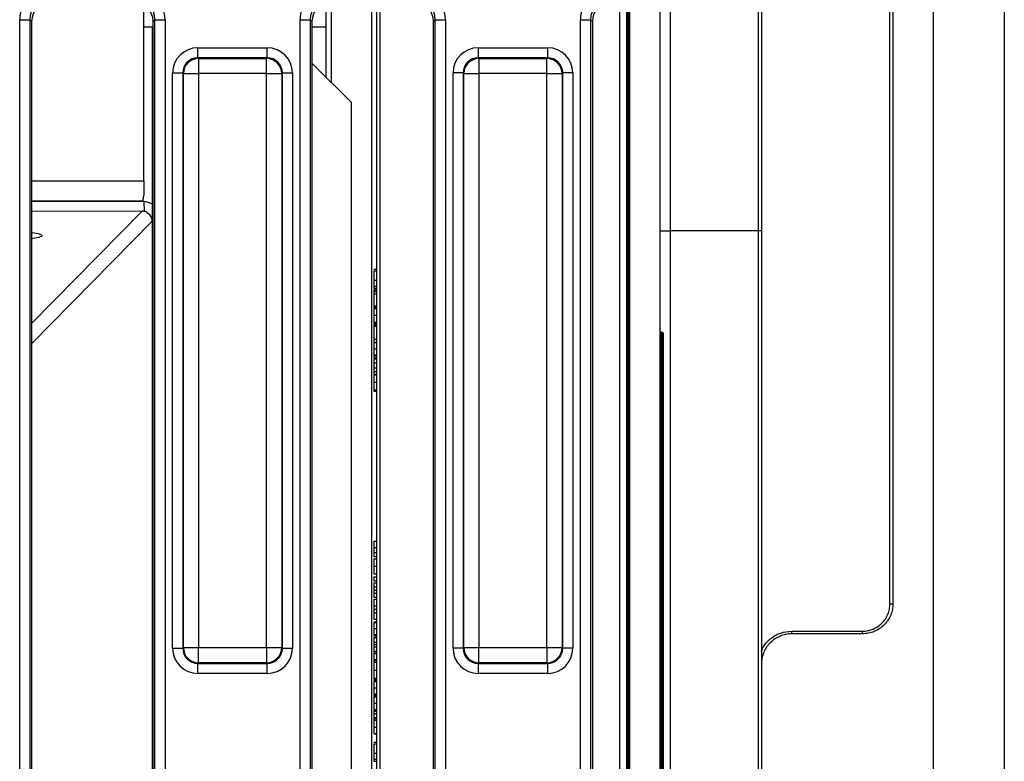
# Model space of a CAD drawing. Units: millimetres. Extents: x 1 to 418, y -29 to 291.
# Drawn here: x 130 to 150, y 53 to 67 of the extents above; entities that cross this region are included whole.
import ezdxf

# ---------------------------------------------------------------- set-up
doc = ezdxf.new("R2010")
doc.units = ezdxf.units.MM

msp = doc.modelspace()

# ---------------------------------------------------------------- linework, layer by layer
at = {"color": 7, "linetype": 'Continuous', "lineweight": 25}
for p, q in [((143.256408, 68.94544), (143.256408, 63.095662)), ((148.456461, 37.274034), (148.456461, 68.994468)), ((147.596408, 55.724306), (147.596408, 68.759474)), ((147.656408, 68.819472), (147.656408, 55.734251)), ((149.856408, 68.782251), (149.856408, 37.486251)), ((132.856408, 64.088759), (132.856408, 67.569284)), ((136.456408, 67.134251), (136.456408, 67.534251)), ((142.396408, 63.095662), (142.396408, 67.634251)), ((142.456408, 38.734251), (142.456408, 67.534251)), ((143.056408, 38.734251), (143.056408, 67.534251)), ((144.996408, 63.095662), (144.996408, 67.603725)), ((145.056408, 67.681317), (145.056408, 63.095662)), ((137.456408, 38.734251), (137.456408, 67.434251)), ((130.400648, 67.272294), (130.599887, 67.272294)), ((130.400648, 38.996208), (130.400648, 67.272294)), ((130.599887, 67.272294), (130.599887, 38.996208)), ((130.636408, 67.235773), (130.599887, 67.272294)), ((130.636408, 67.235773), (130.636408, 39.032729)), ((132.856408, 67.134251), (133.036408, 67.134251)), ((133.02044, 67.134251), (133.02044, 63.289422)), ((133.072928, 67.272294), (133.036408, 67.235773)), ((133.036408, 39.032729), (133.036408, 67.235773)), ((133.072928, 67.272294), (133.272167, 67.272294)), ((133.072928, 38.996208), (133.072928, 67.272294)), ((133.272167, 67.272294), (133.272167, 38.996208)), ((135.940648, 67.272294), (136.139887, 67.272294)), ((135.940648, 38.996208), (135.940648, 67.272294)), ((136.139887, 67.272294), (136.139887, 38.996208)), ((136.176408, 67.235773), (136.139887, 67.272294)), ((136.176408, 67.235773), (136.176408, 39.032729)), ((136.176408, 67.134251), (136.456408, 67.134251)), ((136.456408, 66.135975), (136.456408, 67.134251)), ((138.612928, 67.272294), (138.576408, 67.235773)), ((138.576408, 39.032729), (138.576408, 67.235773)), ((138.612928, 67.272294), (138.812167, 67.272294)), ((138.612928, 38.996208), (138.612928, 67.272294)), ((138.812167, 67.272294), (138.812167, 38.996208)), ((141.480648, 67.272294), (141.679887, 67.272294)), ((141.480648, 38.996208), (141.480648, 67.272294)), ((141.679887, 67.272294), (141.679887, 38.996208)), ((141.716408, 67.235773), (141.679887, 67.272294)), ((141.716408, 67.235773), (141.716408, 39.032729)), ((133.921239, 66.518278), (133.921239, 66.717517)), ((133.921239, 66.717517), (135.291576, 66.717517)), ((135.291576, 66.518278), (135.291576, 66.717517)), ((139.461239, 66.717517), (140.831576, 66.717517)), ((139.461239, 66.717517), (139.461239, 66.518278)), ((140.831576, 66.717517), (140.831576, 66.518278)), ((133.921239, 66.518278), (133.9338, 66.505717)), ((135.291576, 66.518278), (133.921239, 66.518278)), ((133.9338, 66.505717), (133.9338, 66.206858)), ((133.9338, 66.505717), (135.279015, 66.505717)), ((135.279015, 66.505717), (135.291576, 66.518278)), ((135.279015, 66.206858), (135.279015, 66.505717)), ((136.952131, 65.640251), (136.176408, 66.415975)), ((139.461239, 66.518278), (139.4738, 66.505717)), ((140.831576, 66.518278), (139.461239, 66.518278)), ((139.4738, 66.505717), (139.4738, 66.206858)), ((139.4738, 66.505717), (140.819015, 66.505717)), ((140.819015, 66.505717), (140.831576, 66.518278)), ((140.819015, 66.206858), (140.819015, 66.505717)), ((133.423141, 66.21942), (133.62238, 66.21942)), ((133.423141, 54.849082), (133.423141, 66.21942)), ((133.634942, 66.206858), (133.62238, 66.21942)), ((133.62238, 66.21942), (133.62238, 54.849082)), ((133.634942, 66.206858), (133.9338, 66.206858)), ((133.634942, 54.861643), (133.634942, 66.206858)), ((135.279015, 66.206858), (133.9338, 66.206858)), ((133.9338, 66.206858), (133.9338, 54.861643)), ((135.279015, 66.206858), (135.577873, 66.206858)), ((135.279015, 54.861643), (135.279015, 66.206858)), ((135.590435, 66.21942), (135.577873, 66.206858)), ((135.577873, 66.206858), (135.577873, 54.861643)), ((135.590435, 54.849082), (135.590435, 66.21942)), ((135.590435, 66.21942), (135.789674, 66.21942)), ((135.789674, 66.21942), (135.789674, 54.849082)), ((139.16238, 66.21942), (138.963141, 66.21942)), ((138.963141, 54.849082), (138.963141, 66.21942)), ((139.174942, 66.206858), (139.16238, 66.21942)), ((139.16238, 66.21942), (139.16238, 54.849082)), ((139.174942, 66.206858), (139.4738, 66.206858)), ((139.174942, 54.861643), (139.174942, 66.206858)), ((140.819015, 66.206858), (139.4738, 66.206858)), ((139.4738, 66.206858), (139.4738, 54.861643)), ((140.819015, 66.206858), (141.117873, 66.206858)), ((140.819015, 54.861643), (140.819015, 66.206858)), ((141.130435, 66.21942), (141.117873, 66.206858)), ((141.117873, 66.206858), (141.117873, 54.861643)), ((141.130435, 54.849082), (141.130435, 66.21942)), ((141.329674, 66.21942), (141.130435, 66.21942)), ((141.329674, 66.21942), (141.329674, 54.849082)), ((136.952131, 65.640251), (136.952131, 40.628251)), ((132.856408, 64.088759), (132.856408, 63.831644)), ((130.636408, 63.680335), (132.822311, 63.682123)), ((132.809636, 63.682113), (132.822555, 63.694836)), ((132.856876, 63.680723), (132.856947, 63.482408)), ((132.822382, 63.485252), (130.636408, 63.483463)), ((142.396408, 63.095662), (142.416408, 63.095662)), ((142.396408, 43.17284), (142.396408, 63.095662)), ((142.416408, 63.095662), (142.436408, 63.095662)), ((142.416408, 63.095662), (142.416408, 43.17284)), ((142.456408, 63.095662), (142.436408, 63.095662)), ((142.436408, 43.17284), (142.436408, 63.095662)), ((143.056408, 63.095662), (143.256408, 63.095662)), ((144.996408, 63.095662), (143.256408, 63.095662)), ((143.256408, 63.095662), (143.256408, 43.17284)), ((145.056408, 63.095662), (144.996408, 63.095662)), ((144.996408, 43.17284), (144.996408, 63.095662)), ((145.056408, 63.095662), (145.056408, 43.17284)), ((137.396408, 62.339379), (137.456408, 62.339379)), ((137.396408, 62.306046), (137.456408, 62.306046)), ((137.396408, 62.12087), (137.456408, 62.12087)), ((137.396408, 62.002921), (137.456408, 62.002921)), ((137.396408, 61.962456), (137.456408, 61.962456)), ((137.396408, 61.957328), (137.456408, 61.957328)), ((137.396408, 61.931687), (137.456408, 61.931687)), ((137.396408, 61.931687), (137.396408, 61.900918)), ((137.396408, 61.900918), (137.456408, 61.900918)), ((137.396408, 61.854764), (137.456408, 61.854764)), ((137.396408, 61.854764), (137.396408, 61.618866)), ((137.396408, 61.618866), (137.456408, 61.618866)), ((137.396408, 61.618866), (137.396408, 61.588097)), ((137.396408, 61.588097), (137.456408, 61.588097)), ((137.396408, 61.562456), (137.456408, 61.562456)), ((137.396408, 61.429043), (137.456408, 61.429043)), ((137.396408, 61.290661), (137.456408, 61.290661)), ((137.396408, 61.26502), (137.456408, 61.26502)), ((137.396408, 61.252841), (137.456408, 61.252841)), ((137.396408, 61.235212), (137.456408, 61.235212)), ((137.396408, 61.213738), (137.396408, 60.957328)), ((137.396408, 61.213738), (137.456408, 61.213738)), ((143.076408, 61.075662), (143.076408, 61.095662)), ((143.076408, 61.095662), (143.096408, 61.095662)), ((143.096408, 61.075662), (143.096408, 61.095662)), ((137.396408, 60.957328), (137.456408, 60.957328)), ((137.396408, 60.900918), (137.456408, 60.900918)), ((143.056408, 61.075662), (143.076408, 61.075662)), ((143.076408, 61.075662), (143.076408, 45.19284)), ((143.096408, 61.075662), (143.076408, 61.075662)), ((143.096408, 61.075662), (143.116408, 61.075662)), ((143.096408, 45.19284), (143.096408, 61.075662)), ((143.116408, 61.075662), (143.116408, 45.19284)), ((137.396408, 60.890661), (137.456408, 60.890661)), ((137.396408, 60.768386), (137.456408, 60.768386)), ((137.396408, 60.649636), (137.456408, 60.649636)), ((137.396408, 60.629123), (137.456408, 60.629123)), ((137.396408, 60.590661), (137.456408, 60.590661)), ((137.396408, 60.585533), (137.456408, 60.585533)), ((137.396408, 60.567584), (137.396408, 60.490661)), ((137.396408, 60.567584), (137.456408, 60.567584)), ((137.396408, 60.490661), (137.456408, 60.490661)), ((137.396408, 60.490661), (137.396408, 60.393225)), ((137.396408, 60.393225), (137.396408, 60.316302)), ((137.396408, 60.393225), (137.456408, 60.393225)), ((137.396408, 60.316302), (137.456408, 60.316302)), ((137.396408, 60.316302), (137.396408, 60.267584)), ((137.396408, 60.267584), (137.456408, 60.267584)), ((137.396408, 60.254764), (137.456408, 60.254764)), ((137.396408, 60.106286), (137.456408, 60.106286)), ((137.396408, 60.006046), (137.396408, 59.929123)), ((137.396408, 59.957328), (137.456408, 59.957328)), ((137.396408, 59.929123), (137.456408, 59.929123)), ((137.396408, 56.96502), (137.396408, 56.837055)), ((137.396408, 56.96502), (137.456408, 56.96502)), ((137.396408, 56.837055), (137.456408, 56.837055)), ((137.396408, 56.742184), (137.456408, 56.742184)), ((137.396408, 56.662456), (137.456408, 56.662456)), ((137.396408, 56.616302), (137.456408, 56.616302)), ((137.396408, 56.467825), (137.456408, 56.467825)), ((137.396408, 56.318866), (137.456408, 56.318866)), ((137.396408, 56.257328), (137.396408, 56.180405)), ((137.396408, 56.257328), (137.456408, 56.257328)), ((137.396408, 56.180405), (137.456408, 56.180405)), ((137.396408, 56.139379), (137.396408, 56.062456)), ((137.396408, 56.139379), (137.456408, 56.139379)), ((137.396408, 56.062456), (137.396408, 55.998353)), ((137.396408, 56.062456), (137.456408, 56.062456)), ((137.396408, 55.998353), (137.456408, 55.998353)), ((137.396408, 55.998353), (137.396408, 55.934251)), ((137.396408, 55.934251), (137.396408, 55.857328)), ((137.396408, 55.934251), (137.456408, 55.934251)), ((137.396408, 55.857328), (137.456408, 55.857328)), ((137.396408, 55.816302), (137.396408, 55.686174)), ((137.396408, 55.816302), (137.456408, 55.816302)), ((137.396408, 55.686174), (137.456408, 55.686174)), ((137.396408, 55.686174), (137.396408, 55.618866)), ((137.396408, 55.618866), (137.456408, 55.618866)), ((137.396408, 55.618866), (137.396408, 55.551559)), ((137.396408, 55.551559), (137.456408, 55.551559)), ((137.396408, 55.551559), (137.396408, 55.42143)), ((137.396408, 55.42143), (137.456408, 55.42143)), ((137.396408, 55.370148), (137.456408, 55.370148)), ((137.396408, 55.359892), (137.456408, 55.359892)), ((137.396408, 55.237616), (137.456408, 55.237616)), ((137.396408, 55.118866), (137.456408, 55.118866)), ((137.396408, 55.098353), (137.456408, 55.098353)), ((137.396408, 55.070148), (137.456408, 55.070148)), ((137.396408, 55.070148), (137.396408, 55.059892)), ((137.396408, 55.059892), (137.396408, 54.968466)), ((137.396408, 55.059892), (137.456408, 55.059892)), ((145.656408, 55.186371), (147.056408, 55.186371)), ((145.656408, 55.134251), (145.656408, 55.186371)), ((147.056408, 55.134251), (145.656408, 55.134251)), ((147.056408, 55.134251), (147.056408, 55.186371)), ((137.396408, 54.968466), (137.456408, 54.968466)), ((137.396408, 54.968466), (137.396408, 54.925837)), ((137.396408, 54.925837), (137.456408, 54.925837)), ((137.396408, 54.925837), (137.396408, 54.879523)), ((137.396408, 54.879523), (137.456408, 54.879523)), ((137.396408, 54.879523), (137.396408, 54.788097)), ((133.423141, 54.849082), (133.62238, 54.849082)), ((133.62238, 54.849082), (133.634942, 54.861643)), ((133.634942, 54.861643), (133.9338, 54.861643)), ((133.9338, 54.861643), (135.279015, 54.861643)), ((133.9338, 54.562785), (133.9338, 54.861643)), ((135.279015, 54.861643), (135.577873, 54.861643)), ((135.279015, 54.861643), (135.279015, 54.562785)), ((135.577873, 54.861643), (135.590435, 54.849082)), ((135.590435, 54.849082), (135.789674, 54.849082)), ((137.396408, 54.788097), (137.456408, 54.788097)), ((137.396408, 54.788097), (137.396408, 54.777841)), ((137.396408, 54.777841), (137.456408, 54.777841)), ((137.396408, 54.765501), (137.396408, 54.743626)), ((137.396408, 54.743626), (137.456408, 54.743626)), ((139.16238, 54.849082), (138.963141, 54.849082)), ((139.16238, 54.849082), (139.174942, 54.861643)), ((139.174942, 54.861643), (139.4738, 54.861643)), ((139.4738, 54.861643), (140.819015, 54.861643)), ((139.4738, 54.562785), (139.4738, 54.861643)), ((140.819015, 54.861643), (141.117873, 54.861643)), ((140.819015, 54.861643), (140.819015, 54.562785)), ((141.117873, 54.861643), (141.130435, 54.849082)), ((141.329674, 54.849082), (141.130435, 54.849082)), ((133.9338, 54.562785), (133.921239, 54.550224)), ((133.921239, 54.550224), (135.291576, 54.550224)), ((133.921239, 54.350985), (133.921239, 54.550224)), ((135.279015, 54.562785), (133.9338, 54.562785)), ((135.291576, 54.550224), (135.279015, 54.562785)), ((135.291576, 54.350985), (135.291576, 54.550224)), ((137.396408, 54.629123), (137.456408, 54.629123)), ((137.396408, 54.603482), (137.456408, 54.603482)), ((137.396408, 54.603482), (137.396408, 54.575277)), ((137.396408, 54.575277), (137.456408, 54.575277)), ((137.396408, 54.575277), (137.396408, 54.414139)), ((139.4738, 54.562785), (139.461239, 54.550224)), ((139.461239, 54.550224), (140.831576, 54.550224)), ((139.461239, 54.550224), (139.461239, 54.350985)), ((140.819015, 54.562785), (139.4738, 54.562785)), ((140.831576, 54.550224), (140.819015, 54.562785)), ((140.831576, 54.550224), (140.831576, 54.350985)), ((135.291576, 54.350985), (133.921239, 54.350985)), ((137.396408, 54.414139), (137.456408, 54.414139)), ((140.831576, 54.350985), (139.461239, 54.350985)), ((137.396408, 54.257328), (137.456408, 54.257328)), ((137.396408, 54.241943), (137.456408, 54.241943)), ((137.396408, 54.232667), (137.396408, 54.218866)), ((137.396408, 54.218866), (137.456408, 54.218866)), ((137.396408, 54.200918), (137.456408, 54.200918)), ((137.396408, 54.190661), (137.456408, 54.190661)), ((137.396408, 54.068386), (137.456408, 54.068386)), ((137.396408, 53.949636), (137.456408, 53.949636)), ((137.396408, 53.929123), (137.456408, 53.929123)), ((137.396408, 53.911495), (137.396408, 53.896671)), ((137.396408, 53.898353), (137.456408, 53.898353)), ((137.396408, 53.888097), (137.456408, 53.888097)), ((137.396408, 53.765581), (137.456408, 53.765581)), ((137.396408, 53.636815), (137.456408, 53.636815)), ((137.396408, 53.626559), (137.456408, 53.626559)), ((137.396408, 53.621939), (137.396408, 53.603482)), ((137.396408, 53.603482), (137.456408, 53.603482)), ((137.396408, 53.559892), (137.396408, 53.482969)), ((137.396408, 53.559892), (137.456408, 53.559892)), ((137.396408, 53.482969), (137.456408, 53.482969)), ((137.396408, 53.482969), (137.396408, 53.459892)), ((137.396408, 53.459892), (137.396408, 53.382969)), ((137.396408, 53.459892), (137.456408, 53.459892)), ((137.396408, 53.426559), (137.456408, 53.426559)), ((137.396408, 53.290261), (137.456408, 53.290261)), ((137.396408, 53.16502), (137.456408, 53.16502)), ((137.396408, 53.159892), (137.456408, 53.159892)), ((137.396408, 52.993225), (137.456408, 52.993225)), ((137.396408, 52.959892), (137.456408, 52.959892)), ((137.396408, 52.774716), (137.456408, 52.774716)), ((137.396408, 52.656767), (137.456408, 52.656767)), ((137.396408, 52.616302), (137.456408, 52.616302))]:
    msp.add_line(p, q, dxfattribs=at)
at = {"color": 8, "linetype": 'Continuous', "lineweight": 25}
for p, q in [((137.356408, 38.734251), (137.356408, 67.534251)), ((137.516408, 67.542046), (137.516408, 38.634251)), ((142.256408, 38.634251), (142.256408, 67.634251)), ((142.416408, 67.634251), (142.416408, 63.095662)), ((142.436408, 63.095662), (142.436408, 67.634251)), ((136.556408, 67.434251), (136.556408, 66.035975)), ((133.026028, 39.134251), (133.026028, 67.134251)), ((130.636408, 64.088759), (132.856408, 64.088759)), ((130.636408, 63.694836), (132.822555, 63.694836)), ((132.822382, 63.485252), (130.636408, 61.265555)), ((133.02044, 63.289422), (130.636408, 60.868612))]:
    msp.add_line(p, q, dxfattribs=at)
at = {"color": 7, "linetype": 'Continuous', "lineweight": 25, "flags": 128}
msp.add_lwpolyline([(130.636408, 63.068195), (130.645802, 63.06718), (130.764483, 63.047312), (130.830885, 63.020939), (130.834898, 62.992077), (130.775913, 62.965119), (130.662908, 62.94417), (130.636408, 62.941129)], dxfattribs=at)
at = {"color": 7, "linetype": 'Continuous', "lineweight": 25}
for centre, radius, start, end in [((133.936474, 66.204184), 0.301544, 90.5081258, 179.4918742), ((135.276341, 66.204184), 0.301544, 0.5081258, 89.4918742), ((139.476474, 66.204184), 0.301544, 90.5081258, 179.4918742), ((140.816341, 66.204184), 0.301544, 0.5081258, 89.4918742), ((132.809735, 63.277928), 0.405544, 58.6970641, 83.3246697), ((132.816055, 63.282018), 0.204519, 2.0747417, 78.466429), ((143.076408, 61.115662), 0.02, 180, 270), ((143.096408, 61.075662), 0.02, 0, 90), ((147.610995, 55.82226), 0.099034, 261.5294416, 297.2935217), ((133.936474, 54.864318), 0.301544, 180.5081258, 269.4918742), ((135.276341, 54.864318), 0.301544, 270.5081258, 359.4918742), ((139.476474, 54.864318), 0.301544, 180.5081258, 269.4918742), ((140.816341, 54.864318), 0.301544, 270.5081258, 359.4918742)]:
    msp.add_arc(centre, radius, start, end, dxfattribs=at)
for centre, major_axis, ratio, start_param, end_param in [((131.00294, 67.267718), (-0.427499, 0.427499), 0.992432509, 6.120334938, 7.064785372), ((132.669875, 67.267718), (0.427499, 0.427499), 0.992432509, 5.501585242, 6.446035676), ((136.54294, 67.267718), (-0.427499, 0.427499), 0.992432509, 6.120334938, 7.064785372), ((138.209875, 67.267718), (0.427499, 0.427499), 0.992432509, 5.501585242, 6.446035676), ((142.08294, 67.267718), (-0.427499, 0.427499), 0.992432509, 6.120334938, 7.064785372), ((131.00294, 67.267718), (-0.287148, 0.287148), 0.985006684, 5.501585242, 7.064785372), ((131.037935, 67.232723), (-0.284999, 0.284999), 0.992432509, 5.501585242, 7.064785372), ((132.63488, 67.232723), (0.284999, 0.284999), 0.992432509, 5.501585242, 7.064785372), ((132.669875, 67.267718), (0.287148, 0.287148), 0.985006684, 5.501585242, 7.064785372), ((136.54294, 67.267718), (-0.287148, 0.287148), 0.985006684, 5.501585242, 7.064785372), ((136.577935, 67.232723), (-0.284999, 0.284999), 0.992432509, 5.501585242, 7.064785372), ((138.17488, 67.232723), (0.284999, 0.284999), 0.992432509, 5.501585242, 7.064785372), ((138.209875, 67.267718), (0.287148, 0.287148), 0.985006684, 5.501585242, 7.064785372), ((142.08294, 67.267718), (-0.287148, 0.287148), 0.985006684, 5.501585242, 7.064785372), ((142.117935, 67.232723), (-0.284999, 0.284999), 0.992432509, 5.501585242, 7.064785372), ((133.925051, 66.215607), (-0.356249, 0.356249), 0.992432509, 5.501585242, 7.064785372), ((135.287764, 66.215607), (0.356249, 0.356249), 0.992432509, 5.501585242, 7.064785372), ((139.465051, 66.215607), (-0.356249, 0.356249), 0.992432509, 5.501585242, 7.064785372), ((140.827764, 66.215607), (0.356249, 0.356249), 0.992432509, 5.501585242, 7.064785372), ((133.925051, 66.215607), (0.215898, -0.215898), 0.982556043, 2.359992588, 3.923192719), ((135.287764, 66.215607), (0.215898, 0.215898), 0.982556043, 5.501585242, 7.064785372), ((139.465051, 66.215607), (0.215898, -0.215898), 0.982556043, 2.359992588, 3.923192719), ((140.827764, 66.215607), (0.215898, 0.215898), 0.982556043, 5.501585242, 7.064785372), ((132.822452, 63.28838), (0.406157, 0.003251), 0.969402501, 1.4781825, 1.563383631), ((132.822452, 63.28838), (0.203078, 0.001625), 0.969402501, 1.392354889, 1.563383631), ((133.925051, 54.852895), (-0.356249, -0.356249), 0.992432509, 5.501585242, 7.064785372), ((133.925051, 54.852895), (0.215898, 0.215898), 0.982556043, 2.359992588, 3.923192719), ((135.287764, 54.852895), (0.215898, -0.215898), 0.982556043, 5.501585242, 7.064785372), ((135.287764, 54.852895), (0.356249, -0.356249), 0.992432509, 5.501585242, 7.064785372), ((139.465051, 54.852895), (-0.356249, -0.356249), 0.992432509, 5.501585242, 7.064785372), ((139.465051, 54.852895), (0.215898, 0.215898), 0.982556043, 2.359992588, 3.923192719), ((140.827764, 54.852895), (0.215898, -0.215898), 0.982556043, 5.501585242, 7.064785372), ((140.827764, 54.852895), (0.356249, -0.356249), 0.992432509, 5.501585242, 7.064785372)]:
    msp.add_ellipse(centre, major_axis=major_axis, ratio=ratio, start_param=start_param, end_param=end_param, dxfattribs=at)
msp.add_open_spline([(132.856408, 63.831644), (132.850765, 63.798397), (132.839481, 63.731903), (132.828197, 63.707192), (132.822555, 63.694836)], degree=3, dxfattribs=at)
msp.add_open_spline([(132.856408, 63.831644), (132.850765, 63.798397), (132.839481, 63.731903), (132.828197, 63.707192), (132.822555, 63.694836)], degree=3, dxfattribs=at)
for points, knots in [([(137.396408, 62.306046), (137.396408, 62.305902), (137.396408, 62.305622), (137.396408, 62.303152), (137.396408, 62.299316), (137.396408, 62.293681), (137.396408, 62.286592), (137.396408, 62.277679), (137.396408, 62.267365), (137.396408, 62.255372), (137.396408, 62.242051), (137.396408, 62.227777), (137.396408, 62.212414), (137.396408, 62.196049), (137.396408, 62.178658), (137.396408, 62.160277), (137.396408, 62.140889), (137.396408, 62.127634), (137.396408, 62.12087)], [0, 0, 0, 0, 0.075790519, 0.147853475, 0.216062561, 0.281513739, 0.344147287, 0.405039848, 0.464871931, 0.524079073, 0.582724997, 0.640361728, 0.697328761, 0.754684166, 0.813113061, 0.873014604, 0.935195361, 1, 1, 1, 1]), ([(137.396408, 62.174075), (137.396408, 62.169959), (137.396408, 62.162013), (137.396408, 62.150486), (137.396408, 62.139766), (137.396408, 62.129838), (137.396408, 62.120696), (137.396408, 62.11231), (137.396408, 62.104795), (137.396408, 62.098027), (137.396408, 62.092007), (137.396408, 62.086877), (137.396408, 62.082374), (137.396408, 62.078901), (137.396408, 62.076026), (137.396408, 62.074172), (137.396408, 62.072915), (137.396408, 62.072781), (137.396408, 62.072712)], [0, 0, 0, 0, 0.08564411, 0.165378831, 0.240544309, 0.310436327, 0.376415787, 0.438362916, 0.496546019, 0.55236503, 0.606035857, 0.658765527, 0.711371962, 0.764583005, 0.819305994, 0.87593856, 0.936006145, 1, 1, 1, 1]), ([(137.396408, 62.12087), (137.396408, 62.114962), (137.396408, 62.103379), (137.396408, 62.086417), (137.396408, 62.070341), (137.396408, 62.055066), (137.396408, 62.040677), (137.396408, 62.02715), (137.396408, 62.014437), (137.396408, 62.006777), (137.396408, 62.002921)], [0, 0, 0, 0, 0.13731376, 0.269221899, 0.396222126, 0.519140292, 0.640111566, 0.759624432, 0.878992093, 1, 1, 1, 1]), ([(137.396408, 62.002921), (137.396408, 62.000686), (137.396408, 61.996164), (137.396408, 61.990125), (137.396408, 61.9844), (137.396408, 61.979078), (137.396408, 61.97433), (137.396408, 61.969924), (137.396408, 61.965869), (137.396408, 61.963613), (137.396408, 61.962456)], [0, 0, 0, 0, 0.1106616101, 0.2239225809, 0.3403671945, 0.4613669276, 0.5879133202, 0.7193097198, 0.855956368, 1, 1, 1, 1]), ([(137.396408, 61.900918), (137.396408, 61.899334), (137.396408, 61.896075), (137.396408, 61.891673), (137.396408, 61.88743), (137.396408, 61.883475), (137.396408, 61.879599), (137.396408, 61.87599), (137.396408, 61.872695), (137.396408, 61.869362), (137.396408, 61.866362), (137.396408, 61.863781), (137.396408, 61.861477), (137.396408, 61.859507), (137.396408, 61.857838), (137.396408, 61.856534), (137.396408, 61.855353), (137.396408, 61.854965), (137.396408, 61.854764)], [0, 0, 0, 0, 0.03138858, 0.06462854, 0.100631741, 0.139111178, 0.180025025, 0.223643545, 0.270375967, 0.319760717, 0.374958682, 0.438597069, 0.510476111, 0.591005813, 0.680247525, 0.778246235, 0.884721477, 1, 1, 1, 1]), ([(137.396408, 61.576979), (137.396408, 61.570407), (137.396408, 61.548225), (137.396408, 61.546043), (137.396408, 61.544507)], [0, 0, 0, 0, 0.296274993, 1, 1, 1, 1]), ([(137.396408, 61.562456), (137.396408, 61.562371), (137.396408, 61.562206), (137.396408, 61.560248), (137.396408, 61.557484), (137.396408, 61.55327), (137.396408, 61.548002), (137.396408, 61.541392), (137.396408, 61.533766), (137.396408, 61.524851), (137.396408, 61.51508), (137.396408, 61.504682), (137.396408, 61.493579), (137.396408, 61.481937), (137.396408, 61.469561), (137.396408, 61.456607), (137.396408, 61.443018), (137.396408, 61.43375), (137.396408, 61.429043)], [0, 0, 0, 0, 0.0763845234, 0.1493235337, 0.2184235995, 0.2847118239, 0.3482500707, 0.4105908919, 0.4712990899, 0.5319668696, 0.5916512644, 0.6499541943, 0.7067892775, 0.7634850046, 0.8204235733, 0.8785210418, 0.9382998869, 1, 1, 1, 1]), ([(137.396408, 61.429043), (137.396408, 61.423774), (137.396408, 61.413464), (137.396408, 61.398433), (137.396408, 61.38424), (137.396408, 61.370933), (137.396408, 61.358425), (137.396408, 61.346809), (137.396408, 61.336083), (137.396408, 61.326276), (137.396408, 61.3174), (137.396408, 61.309845), (137.396408, 61.303521), (137.396408, 61.298394), (137.396408, 61.294603), (137.396408, 61.292009), (137.396408, 61.29053), (137.396408, 61.290617), (137.396408, 61.290661)], [0, 0, 0, 0, 0.062183906, 0.121687387, 0.178755474, 0.234022436, 0.28833075, 0.342225368, 0.396460367, 0.451775904, 0.508677284, 0.567204831, 0.628625815, 0.693655214, 0.762826605, 0.836734623, 0.915787334, 1, 1, 1, 1]), ([(137.396408, 61.295789), (137.396408, 61.29212), (137.396408, 61.282438), (137.396408, 61.275499), (137.396408, 61.271191)], [0, 0, 0, 0, 0.379053723, 1, 1, 1, 1]), ([(137.396408, 61.26502), (137.396408, 61.264486), (137.396408, 61.263068), (137.396408, 61.260508), (137.396408, 61.256979), (137.396408, 61.254336), (137.396408, 61.252841)], [0, 0, 0, 0, 0.131416979, 0.348652862, 0.631504823, 1, 1, 1, 1]), ([(137.396408, 61.252841), (137.396408, 61.251051), (137.396408, 61.247687), (137.396408, 61.242959), (137.396408, 61.238873), (137.396408, 61.236361), (137.396408, 61.235212)], [0, 0, 0, 0, 0.304746472, 0.572974404, 0.804711283, 1, 1, 1, 1]), ([(137.396408, 61.235212), (137.396408, 61.232979), (137.396408, 61.228855), (137.396408, 61.223299), (137.396408, 61.219205), (137.396408, 61.217144), (137.396408, 61.216167), (137.396408, 61.215615), (137.396408, 61.214921), (137.396408, 61.214488), (137.396408, 61.21419), (137.396408, 61.213953), (137.396408, 61.213796), (137.396408, 61.213758), (137.396408, 61.213738)], [0, 0, 0, 0, 0.08236578, 0.152079615, 0.213687388, 0.277313065, 0.318040323, 0.372939983, 0.441553449, 0.524738458, 0.621621606, 0.733280197, 0.859731609, 1, 1, 1, 1]), ([(137.396408, 60.945032), (137.396408, 60.941651), (137.396408, 60.92706), (137.396408, 60.910768), (137.396408, 60.902495), (137.396408, 60.898353)], [0, 0, 0, 0, 0.13090891, 0.564892173, 1, 1, 1, 1]), ([(137.396408, 60.890661), (137.396408, 60.889662), (137.396408, 60.887706), (137.396408, 60.884118), (137.396408, 60.879915), (137.396408, 60.875281), (137.396408, 60.870071), (137.396408, 60.864369), (137.396408, 60.858144), (137.396408, 60.851365), (137.396408, 60.843901), (137.396408, 60.835584), (137.396408, 60.826426), (137.396408, 60.816439), (137.396408, 60.805641), (137.396408, 60.793949), (137.396408, 60.781438), (137.396408, 60.772822), (137.396408, 60.768386)], [0, 0, 0, 0, 0.065446261, 0.128109723, 0.188033734, 0.24582438, 0.302123864, 0.356697953, 0.410033142, 0.463347554, 0.517577695, 0.574607129, 0.6350629, 0.698994383, 0.766919821, 0.839974367, 0.917608617, 1, 1, 1, 1]), ([(137.396408, 60.8522), (137.396408, 60.851622), (137.396408, 60.850662), (137.396408, 60.829001), (137.396408, 60.820361)], [0, 0, 0, 0, 0.601151614, 1, 1, 1, 1]), ([(137.396408, 60.768386), (137.396408, 60.764352), (137.396408, 60.756547), (137.396408, 60.74524), (137.396408, 60.734729), (137.396408, 60.725029), (137.396408, 60.716107), (137.396408, 60.707991), (137.396408, 60.700658), (137.396408, 60.692185), (137.396408, 60.682878), (137.396408, 60.673165), (137.396408, 60.665371), (137.396408, 60.660214), (137.396408, 60.657168), (137.396408, 60.655018), (137.396408, 60.653474), (137.396408, 60.651954), (137.396408, 60.651021), (137.396408, 60.65018), (137.396408, 60.649724), (137.396408, 60.649666), (137.396408, 60.649636)], [0, 0, 0, 0, 0.062662953, 0.121242967, 0.175829011, 0.226531085, 0.273407587, 0.316683913, 0.356575269, 0.393356325, 0.460831337, 0.522993569, 0.581116208, 0.636590855, 0.666125273, 0.699455863, 0.737804522, 0.780374838, 0.827985722, 0.880020194, 0.93775196, 1, 1, 1, 1]), ([(137.396408, 60.715902), (137.396408, 60.699455), (137.396408, 60.680468), (137.396408, 60.664582), (137.396408, 60.662456)], [0, 0, 0, 0, 0.866163708, 1, 1, 1, 1]), ([(137.396408, 60.649636), (137.396408, 60.649611), (137.396408, 60.649563), (137.396408, 60.649464), (137.396408, 60.649017), (137.396408, 60.648548), (137.396408, 60.648007), (137.396408, 60.647306), (137.396408, 60.646428), (137.396408, 60.645019), (137.396408, 60.642754), (137.396408, 60.639049), (137.396408, 60.634606), (137.396408, 60.630988), (137.396408, 60.629123)], [0, 0, 0, 0, 0.09368488, 0.180920446, 0.261781159, 0.33623804, 0.404311436, 0.466919837, 0.522550404, 0.572920198, 0.670318692, 0.773064744, 0.882945603, 1, 1, 1, 1]), ([(137.396408, 60.612792), (137.396408, 60.609906), (137.396408, 60.598959), (137.396408, 60.59418), (137.396408, 60.590661)], [0, 0, 0, 0, 0.263672247, 1, 1, 1, 1]), ([(137.396408, 60.254764), (137.396408, 60.254517), (137.396408, 60.254023), (137.396408, 60.250494), (137.396408, 60.24452), (137.396408, 60.237834), (137.396408, 60.231232), (137.396408, 60.2259), (137.396408, 60.219948), (137.396408, 60.213497), (137.396408, 60.206692), (137.396408, 60.199295), (137.396408, 60.191399), (137.396408, 60.183084), (137.396408, 60.174359), (137.396408, 60.165388), (137.396408, 60.156135), (137.396408, 60.146662), (137.396408, 60.136931), (137.396408, 60.126937), (137.396408, 60.116693), (137.396408, 60.109787), (137.396408, 60.106286)], [0, 0, 0, 0, 0.080992003, 0.162140998, 0.244134843, 0.328745059, 0.371396388, 0.413193452, 0.454436775, 0.495169251, 0.535619967, 0.576273169, 0.617126418, 0.658595237, 0.700410539, 0.742144409, 0.783845942, 0.825811058, 0.868198922, 0.911452437, 0.955112198, 1, 1, 1, 1]), ([(137.396408, 60.106286), (137.396408, 60.100965), (137.396408, 60.090496), (137.396408, 60.075171), (137.396408, 60.060602), (137.396408, 60.046769), (137.396408, 60.033662), (137.396408, 60.021347), (137.396408, 60.009722), (137.396408, 59.999007), (137.396408, 59.989213), (137.396408, 59.980718), (137.396408, 59.973468), (137.396408, 59.967464), (137.396408, 59.962906), (137.396408, 59.959757), (137.396408, 59.957649), (137.396408, 59.957436), (137.396408, 59.957328)], [0, 0, 0, 0, 0.067253425, 0.132301244, 0.195046012, 0.256021148, 0.316610756, 0.376897544, 0.437680691, 0.499809068, 0.561756395, 0.622955533, 0.683480177, 0.743929412, 0.805438003, 0.868033569, 0.932746575, 1, 1, 1, 1]), ([(137.396408, 56.837055), (137.396408, 56.831259), (137.396408, 56.820173), (137.396408, 56.80436), (137.396408, 56.790123), (137.396408, 56.777482), (137.396408, 56.766394), (137.396408, 56.756908), (137.396408, 56.748965), (137.396408, 56.744287), (137.396408, 56.742184)], [0, 0, 0, 0, 0.182560686, 0.349169015, 0.49816191, 0.631255147, 0.747720654, 0.848429127, 0.931835182, 1, 1, 1, 1]), ([(137.396408, 56.742184), (137.396408, 56.739386), (137.396408, 56.733834), (137.396408, 56.72588), (137.396408, 56.718213), (137.396408, 56.71093), (137.396408, 56.704007), (137.396408, 56.697422), (137.396408, 56.69114), (137.396408, 56.685249), (137.396408, 56.679853), (137.396408, 56.67519), (137.396408, 56.671283), (137.396408, 56.667955), (137.396408, 56.665499), (137.396408, 56.66378), (137.396408, 56.662584), (137.396408, 56.662499), (137.396408, 56.662456)], [0, 0, 0, 0, 0.056696609, 0.112529486, 0.168226042, 0.224453827, 0.280939347, 0.338491443, 0.397460189, 0.458574526, 0.520430686, 0.582933064, 0.646631562, 0.712213801, 0.779824214, 0.850065838, 0.923376975, 1, 1, 1, 1]), ([(137.396408, 56.616302), (137.396408, 56.616055), (137.396408, 56.615561), (137.396408, 56.612032), (137.396408, 56.606059), (137.396408, 56.599372), (137.396408, 56.59277), (137.396408, 56.587439), (137.396408, 56.581486), (137.396408, 56.575035), (137.396408, 56.568231), (137.396408, 56.560833), (137.396408, 56.552938), (137.396408, 56.544622), (137.396408, 56.535898), (137.396408, 56.526927), (137.396408, 56.517673), (137.396408, 56.508201), (137.396408, 56.498469), (137.396408, 56.488476), (137.396408, 56.478232), (137.396408, 56.471326), (137.396408, 56.467825)], [0, 0, 0, 0, 0.080992003, 0.162140998, 0.244134843, 0.328745059, 0.371396388, 0.413193452, 0.454436775, 0.495169251, 0.535619967, 0.576273169, 0.617126418, 0.658595237, 0.700410539, 0.742144409, 0.783845942, 0.825811058, 0.868198922, 0.911452437, 0.955112198, 1, 1, 1, 1]), ([(137.396408, 56.467825), (137.396408, 56.462503), (137.396408, 56.452035), (137.396408, 56.43671), (137.396408, 56.42214), (137.396408, 56.408307), (137.396408, 56.3952), (137.396408, 56.382885), (137.396408, 56.37126), (137.396408, 56.360545), (137.396408, 56.350751), (137.396408, 56.342257), (137.396408, 56.335007), (137.396408, 56.329002), (137.396408, 56.324444), (137.396408, 56.321296), (137.396408, 56.319187), (137.396408, 56.318975), (137.396408, 56.318866)], [0, 0, 0, 0, 0.067253425, 0.132301244, 0.195046012, 0.256021148, 0.316610756, 0.376897544, 0.437680691, 0.499809068, 0.561756395, 0.622955533, 0.683480177, 0.743929412, 0.805438003, 0.868033569, 0.932746575, 1, 1, 1, 1]), ([(147.656408, 55.734251), (147.656408, 55.694904), (147.652574, 55.655976), (147.63729, 55.578955), (147.625856, 55.541264), (147.596147, 55.469305), (147.577696, 55.434563), (147.533992, 55.368918), (147.509228, 55.33867), (147.454015, 55.283208), (147.423182, 55.257784), (147.357891, 55.214008), (147.323374, 55.195471), (147.250568, 55.165167), (147.212319, 55.153534), (147.135344, 55.138173), (147.096212, 55.134251), (147.056408, 55.134251)], [0, 0, 0, 0, 0.125, 0.125, 0.25, 0.25, 0.375, 0.375, 0.5, 0.5, 0.625, 0.625, 0.75, 0.75, 0.875, 0.875, 1, 1, 1, 1]), ([(147.056408, 55.186371), (147.092201, 55.186371), (147.127392, 55.189881), (147.196622, 55.203633), (147.231023, 55.214047), (147.296526, 55.241185), (147.327585, 55.257788), (147.386349, 55.297007), (147.414108, 55.319791), (147.463825, 55.369506), (147.486128, 55.396625), (147.525494, 55.45549), (147.542118, 55.486652), (147.568883, 55.551196), (147.579185, 55.585006), (147.592955, 55.654097), (147.596408, 55.689015), (147.596408, 55.724306)], [0, 0, 0, 0, 0.125, 0.125, 0.25, 0.25, 0.375, 0.375, 0.5, 0.5, 0.625, 0.625, 0.75, 0.75, 0.875, 0.875, 1, 1, 1, 1]), ([(137.396408, 55.359892), (137.396408, 55.358893), (137.396408, 55.356937), (137.396408, 55.353348), (137.396408, 55.349146), (137.396408, 55.344511), (137.396408, 55.339302), (137.396408, 55.3336), (137.396408, 55.327375), (137.396408, 55.320595), (137.396408, 55.313132), (137.396408, 55.304815), (137.396408, 55.295656), (137.396408, 55.28567), (137.396408, 55.274872), (137.396408, 55.26318), (137.396408, 55.250668), (137.396408, 55.242052), (137.396408, 55.237616)], [0, 0, 0, 0, 0.0654462607, 0.1281097228, 0.1880337335, 0.2458243804, 0.3021238636, 0.3566979529, 0.4100331418, 0.463347554, 0.517577695, 0.5746071295, 0.6350628995, 0.6989943829, 0.7669198212, 0.8399743671, 0.9176086173, 1, 1, 1, 1]), ([(137.396408, 55.237616), (137.396408, 55.233582), (137.396408, 55.225778), (137.396408, 55.214471), (137.396408, 55.20396), (137.396408, 55.19426), (137.396408, 55.185338), (137.396408, 55.177222), (137.396408, 55.169889), (137.396408, 55.161416), (137.396408, 55.152109), (137.396408, 55.142395), (137.396408, 55.134602), (137.396408, 55.129444), (137.396408, 55.126398), (137.396408, 55.124249), (137.396408, 55.122705), (137.396408, 55.121185), (137.396408, 55.120252), (137.396408, 55.11941), (137.396408, 55.118954), (137.396408, 55.118896), (137.396408, 55.118866)], [0, 0, 0, 0, 0.062662953, 0.121242967, 0.175829011, 0.226531085, 0.273407587, 0.316683913, 0.356575269, 0.393356325, 0.460831337, 0.522993569, 0.581116208, 0.636590855, 0.666125273, 0.699455863, 0.737804522, 0.780374838, 0.827985722, 0.880020194, 0.93775196, 1, 1, 1, 1]), ([(137.396408, 55.118866), (137.396408, 55.118841), (137.396408, 55.118793), (137.396408, 55.118695), (137.396408, 55.118248), (137.396408, 55.117779), (137.396408, 55.117238), (137.396408, 55.116537), (137.396408, 55.115659), (137.396408, 55.11425), (137.396408, 55.111984), (137.396408, 55.10828), (137.396408, 55.103836), (137.396408, 55.100219), (137.396408, 55.098353)], [0, 0, 0, 0, 0.09368488, 0.180920446, 0.261781159, 0.33623804, 0.404311436, 0.466919837, 0.522550404, 0.572920198, 0.670318692, 0.773064744, 0.882945603, 1, 1, 1, 1]), ([(145.656408, 55.134251), (145.616648, 55.134251), (145.577564, 55.130338), (145.500691, 55.115016), (145.462497, 55.103416), (145.38978, 55.073195), (145.35531, 55.054712), (145.290101, 55.011073), (145.25929, 54.98572), (145.204082, 54.930394), (145.179309, 54.900214), (145.135554, 54.834689), (145.117024, 54.799927), (145.087191, 54.727928), (145.075695, 54.690219), (145.060282, 54.612915), (145.056408, 54.573811), (145.056408, 54.534251)], [0, 0, 0, 0, 0.125, 0.125, 0.25, 0.25, 0.375, 0.375, 0.5, 0.5, 0.625, 0.625, 0.75, 0.75, 0.875, 0.875, 1, 1, 1, 1]), ([(137.396408, 54.743626), (137.396408, 54.739719), (137.396408, 54.731995), (137.396408, 54.720652), (137.396408, 54.709725), (137.396408, 54.699253), (137.396408, 54.689278), (137.396408, 54.679775), (137.396408, 54.670742), (137.396408, 54.662246), (137.396408, 54.654319), (137.396408, 54.647664), (137.396408, 54.641783), (137.396408, 54.63723), (137.396408, 54.633481), (137.396408, 54.631026), (137.396408, 54.629331), (137.396408, 54.629193), (137.396408, 54.629123)], [0, 0, 0, 0, 0.055567056, 0.109858956, 0.163156191, 0.216652219, 0.270765601, 0.326031655, 0.383091295, 0.443064439, 0.504629856, 0.567328421, 0.631588817, 0.698412942, 0.768279909, 0.841501796, 0.918642435, 1, 1, 1, 1]), ([(137.396408, 54.414139), (137.396408, 54.410266), (137.396408, 54.402787), (137.396408, 54.391941), (137.396408, 54.381873), (137.396408, 54.372569), (137.396408, 54.364058), (137.396408, 54.356275), (137.396408, 54.349243), (137.396408, 54.34096), (137.396408, 54.331328), (137.396408, 54.320449), (137.396408, 54.310136), (137.396408, 54.300546), (137.396408, 54.291645), (137.396408, 54.283366), (137.396408, 54.276091), (137.396408, 54.26954), (137.396408, 54.264011), (137.396408, 54.260203), (137.396408, 54.257773), (137.396408, 54.257478), (137.396408, 54.257328)], [0, 0, 0, 0, 0.054830544, 0.105884058, 0.15355278, 0.1974569, 0.237652956, 0.27445636, 0.307946195, 0.337787549, 0.393116516, 0.446925741, 0.500063811, 0.55265689, 0.60552249, 0.65874794, 0.713022825, 0.769236291, 0.82605694, 0.882736495, 0.940135493, 1, 1, 1, 1]), ([(137.396408, 54.190661), (137.396408, 54.189662), (137.396408, 54.187706), (137.396408, 54.184118), (137.396408, 54.179915), (137.396408, 54.175281), (137.396408, 54.170071), (137.396408, 54.164369), (137.396408, 54.158144), (137.396408, 54.151365), (137.396408, 54.143901), (137.396408, 54.135584), (137.396408, 54.126426), (137.396408, 54.116439), (137.396408, 54.105641), (137.396408, 54.093949), (137.396408, 54.081438), (137.396408, 54.072822), (137.396408, 54.068386)], [0, 0, 0, 0, 0.0654462607, 0.1281097228, 0.1880337335, 0.2458243804, 0.3021238636, 0.3566979529, 0.4100331418, 0.463347554, 0.517577695, 0.5746071295, 0.6350628995, 0.6989943829, 0.7669198212, 0.8399743671, 0.9176086173, 1, 1, 1, 1]), ([(137.396408, 54.068386), (137.396408, 54.064352), (137.396408, 54.056547), (137.396408, 54.04524), (137.396408, 54.034729), (137.396408, 54.025029), (137.396408, 54.016107), (137.396408, 54.007991), (137.396408, 54.000658), (137.396408, 53.992185), (137.396408, 53.982878), (137.396408, 53.973165), (137.396408, 53.965371), (137.396408, 53.960214), (137.396408, 53.957168), (137.396408, 53.955018), (137.396408, 53.953474), (137.396408, 53.951954), (137.396408, 53.951021), (137.396408, 53.95018), (137.396408, 53.949724), (137.396408, 53.949666), (137.396408, 53.949636)], [0, 0, 0, 0, 0.062662953, 0.121242967, 0.175829011, 0.226531085, 0.273407587, 0.316683913, 0.356575269, 0.393356325, 0.460831337, 0.522993569, 0.581116208, 0.636590855, 0.666125273, 0.699455863, 0.737804522, 0.780374838, 0.827985722, 0.880020194, 0.93775196, 1, 1, 1, 1]), ([(137.396408, 54.003482), (137.396408, 53.998949), (137.396408, 53.99184), (137.396408, 53.972362), (137.396408, 53.965302)], [0, 0, 0, 0, 0.63755449, 1, 1, 1, 1]), ([(137.396408, 53.949636), (137.396408, 53.949611), (137.396408, 53.949563), (137.396408, 53.949464), (137.396408, 53.949017), (137.396408, 53.948548), (137.396408, 53.948007), (137.396408, 53.947306), (137.396408, 53.946428), (137.396408, 53.945019), (137.396408, 53.942754), (137.396408, 53.939049), (137.396408, 53.934606), (137.396408, 53.930988), (137.396408, 53.929123)], [0, 0, 0, 0, 0.09368488, 0.180920446, 0.261781159, 0.33623804, 0.404311436, 0.466919837, 0.522550404, 0.572920198, 0.670318692, 0.773064744, 0.882945603, 1, 1, 1, 1]), ([(137.396408, 53.888097), (137.396408, 53.887999), (137.396408, 53.887805), (137.396408, 53.886443), (137.396408, 53.884091), (137.396408, 53.880779), (137.396408, 53.876532), (137.396408, 53.871326), (137.396408, 53.865208), (137.396408, 53.858222), (137.396408, 53.850208), (137.396408, 53.841143), (137.396408, 53.831036), (137.396408, 53.819906), (137.396408, 53.80777), (137.396408, 53.794613), (137.396408, 53.780428), (137.396408, 53.770632), (137.396408, 53.765581)], [0, 0, 0, 0, 0.054164884, 0.106983524, 0.158220306, 0.209491621, 0.261482808, 0.313811198, 0.368147361, 0.424380376, 0.483175281, 0.544084532, 0.608319142, 0.677039898, 0.749488963, 0.827518994, 0.911071001, 1, 1, 1, 1]), ([(137.396408, 53.765581), (137.396408, 53.760771), (137.396408, 53.751436), (137.396408, 53.73793), (137.396408, 53.725362), (137.396408, 53.713795), (137.396408, 53.703104), (137.396408, 53.693447), (137.396408, 53.684627), (137.396408, 53.676878), (137.396408, 53.669788), (137.396408, 53.663395), (137.396408, 53.657544), (137.396408, 53.652071), (137.396408, 53.647512), (137.396408, 53.643294), (137.396408, 53.639672), (137.396408, 53.637781), (137.396408, 53.636815)], [0, 0, 0, 0, 0.086284388, 0.167479763, 0.242853014, 0.313249024, 0.379281535, 0.440700883, 0.498577845, 0.553086982, 0.606005515, 0.659218355, 0.712551908, 0.766708081, 0.822109481, 0.879122859, 0.938304558, 1, 1, 1, 1]), ([(137.396408, 53.603482), (137.396408, 53.598944), (137.396408, 53.591475), (137.396408, 53.578679), (137.396408, 53.568365), (137.396408, 53.563386)], [0, 0, 0, 0, 0.4445741045, 0.7318339246, 1, 1, 1, 1]), ([(137.396408, 53.426559), (137.396408, 53.426465), (137.396408, 53.426282), (137.396408, 53.42446), (137.396408, 53.421632), (137.396408, 53.417609), (137.396408, 53.412525), (137.396408, 53.406131), (137.396408, 53.398663), (137.396408, 53.389992), (137.396408, 53.380394), (137.396408, 53.369888), (137.396408, 53.358626), (137.396408, 53.346504), (137.396408, 53.333601), (137.396408, 53.319867), (137.396408, 53.305323), (137.396408, 53.295368), (137.396408, 53.290261)], [0, 0, 0, 0, 0.075391375, 0.146985358, 0.215159568, 0.2800303, 0.342457199, 0.402867861, 0.462101397, 0.52105641, 0.579253896, 0.636418704, 0.693472664, 0.75095195, 0.80970208, 0.870605737, 0.93361804, 1, 1, 1, 1]), ([(137.396408, 53.290261), (137.396408, 53.286091), (137.396408, 53.277948), (137.396408, 53.266073), (137.396408, 53.254841), (137.396408, 53.244262), (137.396408, 53.23433), (137.396408, 53.225063), (137.396408, 53.216498), (137.396408, 53.208527), (137.396408, 53.201196), (137.396408, 53.194355), (137.396408, 53.188079), (137.396408, 53.182296), (137.396408, 53.177197), (137.396408, 53.17251), (137.396408, 53.168442), (137.396408, 53.166178), (137.396408, 53.16502)], [0, 0, 0, 0, 0.073658044, 0.143827643, 0.210720226, 0.274261501, 0.335760854, 0.394764218, 0.451797622, 0.508222285, 0.564185052, 0.62092472, 0.678579759, 0.738285055, 0.799583017, 0.863344806, 0.930139063, 1, 1, 1, 1]), ([(137.396408, 52.959892), (137.396408, 52.959748), (137.396408, 52.959468), (137.396408, 52.956998), (137.396408, 52.953162), (137.396408, 52.947527), (137.396408, 52.940438), (137.396408, 52.931525), (137.396408, 52.921211), (137.396408, 52.909219), (137.396408, 52.895898), (137.396408, 52.881623), (137.396408, 52.86626), (137.396408, 52.849895), (137.396408, 52.832504), (137.396408, 52.814123), (137.396408, 52.794736), (137.396408, 52.78148), (137.396408, 52.774716)], [0, 0, 0, 0, 0.0757905195, 0.1478534747, 0.2160625613, 0.2815137392, 0.3441472867, 0.405039848, 0.4648719311, 0.5240790728, 0.5827249968, 0.6403617283, 0.6973287608, 0.7546841663, 0.8131130606, 0.8730146042, 0.9351953612, 1, 1, 1, 1]), ([(137.396408, 52.774716), (137.396408, 52.768808), (137.396408, 52.757225), (137.396408, 52.740263), (137.396408, 52.724187), (137.396408, 52.708912), (137.396408, 52.694523), (137.396408, 52.680996), (137.396408, 52.668283), (137.396408, 52.660623), (137.396408, 52.656767)], [0, 0, 0, 0, 0.13731376, 0.269221899, 0.396222126, 0.519140292, 0.640111566, 0.759624432, 0.878992093, 1, 1, 1, 1]), ([(137.396408, 52.656767), (137.396408, 52.654532), (137.396408, 52.65001), (137.396408, 52.643971), (137.396408, 52.638246), (137.396408, 52.632925), (137.396408, 52.628176), (137.396408, 52.623771), (137.396408, 52.619715), (137.396408, 52.61746), (137.396408, 52.616302)], [0, 0, 0, 0, 0.1106616101, 0.2239225809, 0.3403671945, 0.4613669276, 0.5879133202, 0.7193097198, 0.855956368, 1, 1, 1, 1])]:
    msp.add_open_spline(points, degree=3, knots=knots, dxfattribs=at)
at = {"color": 8, "linetype": 'Continuous', "lineweight": 25}
msp.add_open_spline([(145.056408, 54.779518), (145.069046, 54.814249), (145.106897, 54.918268), (145.240843, 55.051965), (145.434613, 55.165063), (145.582453, 55.179266), (145.656408, 55.186371)], degree=3, knots=[0, 0, 0, 0, 0.1433944807, 0.429469457, 0.7145988681, 1, 1, 1, 1], dxfattribs=at)

doc.saveas('drawing.dxf')
